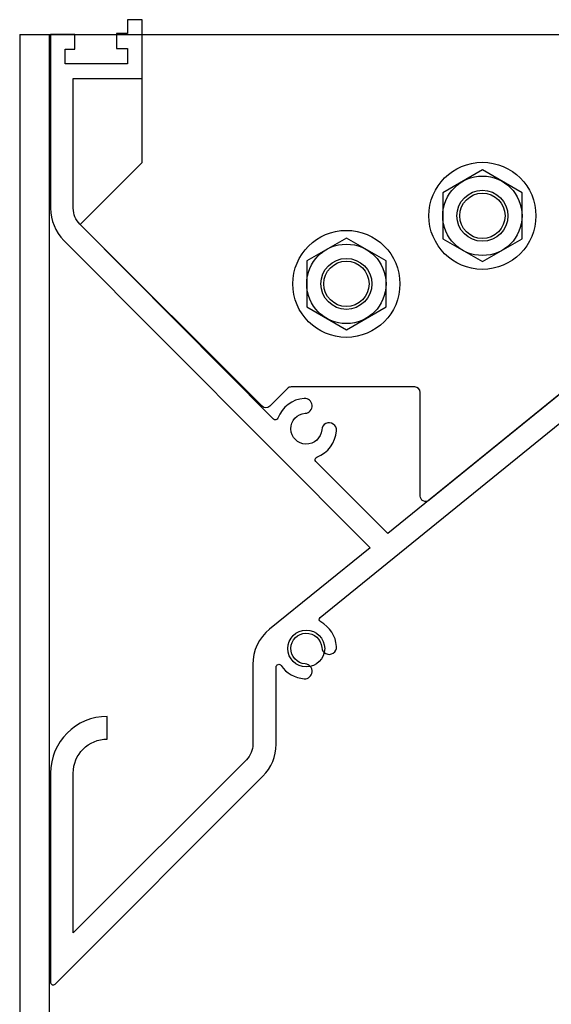
# Model space of a CAD drawing. Extents: x 181 to 420, y 119 to 238.
# Drawn here: x 269 to 272, y 180 to 186 of the extents above; entities that cross this region are included whole.
import ezdxf

# ---------------------------------------------------------------- set-up
doc = ezdxf.new("R2010")
doc.units = 0
doc.header["$MEASUREMENT"] = 0
for name, color, linetype in [('Dimension', 1, 'Continuous'), ('FASTENER', 6, 'Continuous'), ('OBJECT_1', 4, 'Continuous'), ('OPTIONS', 6, 'Continuous'), ('PART_EXTERNAL', 151, 'Continuous'), ('Tooling', 33, 'Continuous')]:
    doc.layers.add(name, color=color, linetype=linetype)

# ---------------------------------------------------------------- blocks, each defined once
blk = doc.blocks.new('F455E')
at = {"layer": 'FASTENER'}
for p, q in [((0, 0.2526), (-0.2188, 0.1263)), ((0.2188, 0.1263), (0, 0.2526)), ((-0.2188, 0.1263), (-0.2188, -0.1263)), ((0.2188, -0.1263), (0.2188, 0.1263)), ((-0.2188, -0.1263), (0, -0.2526)), ((0, -0.2526), (0.2188, -0.1263))]:
    blk.add_line(p, q, dxfattribs=at)
for radius in [0.295, 0.2188, 0.125]:
    blk.add_circle((0, 0), radius, dxfattribs=at)

msp = doc.modelspace()

# ---------------------------------------------------------------- linework, layer by layer
at = {"layer": 'OBJECT_1', "color": 4}
msp.add_lwpolyline([(272.050493, 183.858587), (270.766563, 182.819128), (270.369857, 183.215834, -0.54699103), (270.375262, 183.24051, 0.29490135), (270.483955, 183.385532, 1), (270.402154, 183.391237, -2.19482666), (270.311446, 183.481945, 1), (270.305741, 183.563746, 0.29490135), (270.160719, 183.455053, -0.54699103), (270.136043, 183.449648), (269.069375, 184.523316, -0.19891237), (269.032763, 184.611704), (269.032763, 185.327151), (269.412763, 185.327151), (269.412763, 185.651151), (269.331763, 185.651151), (269.331763, 185.574151), (269.271763, 185.574151), (269.271763, 185.493151), (269.331763, 185.493151), (269.331763, 185.408151), (268.988763, 185.408151), (268.988763, 185.489151), (269.041763, 185.489151), (269.041763, 185.570151), (268.907763, 185.570151), (268.907763, 184.611704, 0.19891237), (268.980986, 184.434928), (270.668885, 182.740029), (270.11503, 182.291527, 0.2262769), (270.02236, 182.09724), (270.02236, 181.657704, -0.19891237), (269.98692, 181.572144), (269.03236, 180.617584), (269.03236, 181.498151, -0.41421356), (269.22036, 181.686151), (269.22036, 181.811151, 0.41421356), (268.90736, 181.498151), (268.90736, 180.346364, 0.66817864), (268.932966, 180.335757), (270.078137, 181.480928, 0.19891237), (270.15136, 181.657704), (270.15136, 182.083549, -0.74039932), (270.178805, 182.091922, 0.23121415), (270.305741, 182.018556, 1), (270.311446, 182.100357, -2.19482666), (270.402154, 182.191065, 1), (270.483955, 182.19677, 0.25689704), (270.396738, 182.33208, -0.53518376), (270.394428, 182.356934), (272.123662, 183.75724, -0.14354904)], format="xyb", dxfattribs=at)
at = {"layer": 'OPTIONS'}
msp.add_lwpolyline([(273.652875, 184.589189, 0.11384458), (271.887804, 183.726664), (270.994118, 183.002125, -0.6311528), (270.945225, 183.025428), (270.945225, 183.597151, 0.41421356), (270.915225, 183.627151), (270.234517, 183.627151, 0.19891237), (270.213304, 183.618364), (270.115834, 183.520895, -0.41421356), (270.073408, 183.520895), (269.071487, 184.522816), (269.412875, 184.864204), (269.412875, 185.570151), (273.652875, 185.570151)], format="xyb", close=True, dxfattribs=at)
at = {"layer": 'PART_EXTERNAL'}
for p, q in [((268.73736, 185.570151), (274.72836, 185.570151)), ((268.73736, 185.570151), (268.73736, 138.353686)), ((268.89936, 185.570151), (268.89936, 138.403214))]:
    msp.add_line(p, q, dxfattribs=at)
at = {"layer": 'Tooling'}
for centre, radius in [((271.288375, 184.570151), 0.1405), ((270.538375, 184.195151), 0.1405), ((270.31736, 182.185151), 0.1015)]:
    msp.add_circle(centre, radius, dxfattribs=at)

# ---------------------------------------------------------------- block references
at = {"layer": 'Dimension'}
for p in [(271.288375, 184.570151), (270.538375, 184.195151)]:
    msp.add_blockref('F455E', p, dxfattribs=at)

doc.saveas('drawing.dxf')
